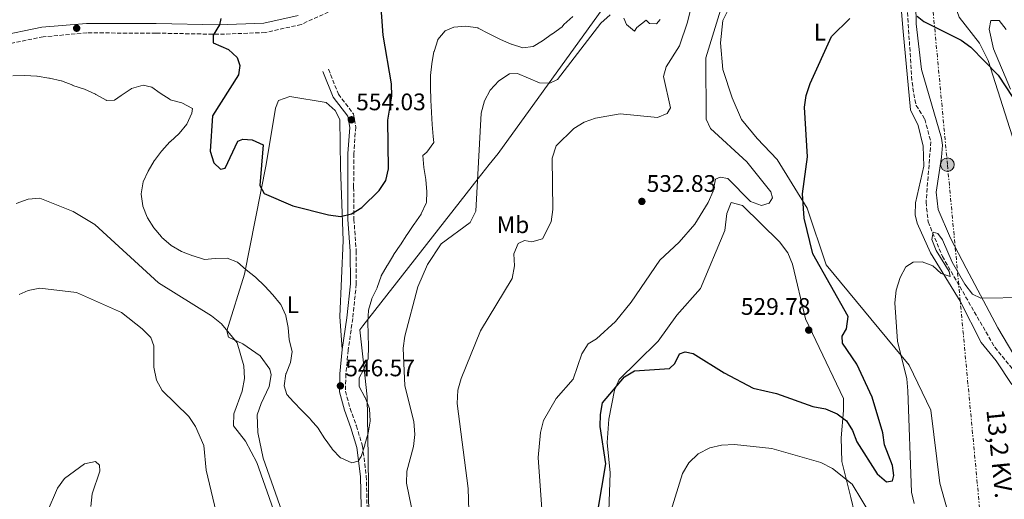
# Model space of a CAD drawing. Units: metres. Extents: x 600627 to 604071, y 4729165 to 4731528.
# Drawn here: x 601387 to 601799, y 4730910 to 4731111 of the extents above; entities that cross this region are included whole.
import ezdxf
from ezdxf.enums import TextEntityAlignment as Align

# ---------------------------------------------------------------- set-up
doc = ezdxf.new("R2010")
doc.units = ezdxf.units.M
doc.header["$MEASUREMENT"] = 0
doc.linetypes.add('DGN Style 3', pattern=[2.435891, 1.739922, -0.695969])
doc.linetypes.add('DGN Style 7', pattern=[3.479844, 1.56593, -0.695969, 0.521977, -0.695969])
for name, color, linetype, lineweight in [('Camino', 7, 'DGN Style 3', 0), ('Cota de punto acotado terreno', 7, 'Continuous', 0), ('Curva de nivel directora', 30, 'Continuous', 30), ('Curva de nivel intermedia', 30, 'Continuous', 0), ('Etiqueta de uso rústico', 92, 'Continuous', 0), ('Límite de municipio', 7, 'Continuous', 0), ('Línea de cambio de uso (parcela vista)', 92, 'Continuous', 0), ('Línea eléctrica', 6, 'DGN Style 7', 0), ('Margen derecho', 7, 'Continuous', 0), ('Poste tendido eléctrico', 7, 'Continuous', 0), ('Punto acotado terreno (símbolo)', 7, 'Continuous', 0), ('Tensión línea eléctrica', 7, 'Continuous', 0), ('Transformador', 7, 'Continuous', 0), ('Vaguada', 142, 'DGN Style 3', 13)]:
    doc.layers.add(name, color=color, linetype=linetype, lineweight=lineweight)
doc.styles.add('Style-Arial', font='arial.ttf')

# ---------------------------------------------------------------- blocks, each defined once
blk = doc.blocks.new('5PATER')
at = {"layer": 'Punto acotado terreno (símbolo)', "linetype": 'Continuous', "lineweight": 0}
h = blk.add_hatch(color=51, dxfattribs=at)
edge = h.paths.add_edge_path()
edge.add_ellipse((0, 0), major_axis=(-0.11, -0.111), ratio=0.999422, start_angle=0, end_angle=360)
blk = doc.blocks.new('5PELE')
at = {"layer": 'Transformador', "linetype": 'Continuous', "lineweight": 0}
h = blk.add_hatch(color=9, dxfattribs=at)
edge = h.paths.add_edge_path()
edge.add_arc((0, 0), 0.285, 0, 360)
at = {"layer": 'Transformador', "color": 252, "linetype": 'Continuous', "lineweight": 0}
blk.add_circle((0, 0), 0.285, dxfattribs=at)

msp = doc.modelspace()

# ---------------------------------------------------------------- linework, layer by layer
at = {"layer": 'Camino', "color": 7, "linetype": 'DGN Style 3', "lineweight": 0}
for points in [[(601523.05, 4731117.07, 550.83), (601504.95, 4731108.81, 552.42), (601489.91, 4731105.44, 552.42), (601470.36, 4731104.69, 549.88), (601444.21, 4731105.19, 548.61), (601415.21, 4731105.28, 547.03), (601396.97, 4731103.66, 546.39), (601378.14, 4731099.83, 546.39)], [(601516.42, 4731090.09, 552.53), (601520.55, 4731079.59, 554.12), (601526.82, 4731071.47, 554.12), (601527.79, 4731065.85, 553.49), (601527, 4731054.69, 553.17), (601526.94, 4731040.71, 551.58), (601527.07, 4731027.25, 550), (601528.02, 4731013.97, 548.1), (601528.06, 4731000.14, 547.14), (601526.54, 4730985.76, 546.51), (601524.68, 4730972.5, 546.19), (601523.67, 4730962.46, 546.83), (601523.5, 4730955.3, 546.51), (601525.45, 4730948.11, 546.19), (601528.07, 4730940.83, 545.56), (601530.68, 4730932.26, 544.61), (601532.24, 4730919.77, 543.66), (601532.56, 4730907.03, 544.29)]]:
    msp.add_polyline3d(points, dxfattribs=at)
at = {"layer": 'Curva de nivel directora', "color": 30, "linetype": 'Continuous', "lineweight": 30, "flags": 128}
for points, elevation in [([(601473.17, 4731048.64), (601478.46, 4731059.99), (601480.59, 4731060.79), (601484.5, 4731060.46), (601489.03, 4731058.37), (601487.7, 4731041.45), (601489.43, 4731038.03), (601501.42, 4731032.94), (601516.39, 4731029.18), (601521.4, 4731028.47), (601526.05, 4731029.55), (601530.33, 4731032.15), (601537.67, 4731039.28), (601540.39, 4731043.51), (601541.52, 4731048.37), (601541.21, 4731068.78), (601542.89, 4731078.85), (601542.86, 4731083.92), (601539.28, 4731104.4), (601538.23, 4731119.87)], 550), ([(601762.92, 4731112.3), (601765.72, 4731110), (601781.4, 4731102.28), (601785.38, 4731099.27), (601796.82, 4731087.58), (601803, 4731078.19)], 525), ([(601471.35, 4731111.25), (601470.8, 4731108.62), (601468.16, 4731104.37), (601468.1, 4731101.1), (601474.46, 4731098.31), (601478.22, 4731095.03), (601479.34, 4731091.6), (601478.78, 4731087.74), (601467.79, 4731070.57), (601466.83, 4731055.81), (601468.43, 4731050.91), (601471.11, 4731048.3), (601473.17, 4731048.64)], 550), ([(601629.25, 4730905.04), (601632.58, 4730924.95), (601630.22, 4730940.49), (601630.27, 4730945.51), (601631.2, 4730950.44), (601640.33, 4730961.37), (601644.6, 4730963.85), (601659.23, 4730964.88), (601661.4, 4730966.85), (601663.39, 4730970.95), (601665.82, 4730971.79), (601669.11, 4730971.14), (601682.11, 4730963.02), (601694.27, 4730956.65), (601703.99, 4730954.29), (601719.21, 4730948.91), (601724.58, 4730947.99), (601729.39, 4730945.86), (601733.41, 4730942.88), (601735.89, 4730938.82), (601737.64, 4730934.14), (601746.18, 4730920.68), (601750.16, 4730917.38), (601752.6, 4730917.84), (601753.18, 4730919.99), (601752.61, 4730924.27), (601749.22, 4730932.94), (601748.62, 4730937.9), (601744.09, 4730952.88), (601737.72, 4730966.69), (601731.64, 4730975.36), (601731.6, 4730978.41), (601733.3, 4730981.47), (601734, 4730986.61), (601719.19, 4731012.78), (601715.6, 4731027.76), (601714.88, 4731037.97), (601716.99, 4731053.47), (601715.83, 4731074.14), (601716.46, 4731079.1), (601718.15, 4731084.07), (601727.1, 4731103.76), (601734.72, 4731111.25)], 525)]:
    msp.add_lwpolyline(points, dxfattribs=dict(at, elevation=elevation))
at = {"layer": 'Curva de nivel intermedia', "color": 30, "linetype": 'Continuous', "lineweight": 0, "flags": 128}
for points, elevation in [([(601576.35, 4730867.25), (601574.97, 4730914.58), (601570.23, 4730950.22), (601570.56, 4730955.81), (601571.93, 4730960.66), (601580.11, 4730980.58), (601593.35, 4731002.43), (601594.26, 4731007.85), (601594.04, 4731012.86), (601595.87, 4731017.17), (601598.44, 4731018.4), (601601.56, 4731017.9), (601605.99, 4731019.14), (601609.62, 4731026.24), (601610.38, 4731031.4), (601610.12, 4731052.82), (601611.81, 4731057.97), (601619.2, 4731065.24), (601623.43, 4731067.9), (601628.26, 4731069.55), (601638.62, 4731071.43), (601654.15, 4731069.92), (601658.18, 4731071.53), (601659.63, 4731073.92), (601656.69, 4731087.06), (601657.87, 4731091.03), (601663.36, 4731099.92), (601666.81, 4731109.83), (601669.33, 4731120.11)], 535), ([(601554.18, 4730891.75), (601549.11, 4730916.87), (601549.27, 4730921.86), (601552.05, 4730932.11), (601552.53, 4730937.25), (601552.08, 4730942.63), (601548.32, 4730957.61), (601547.7, 4730973.34), (601548.37, 4730978.29), (601553.89, 4730999.04), (601557.94, 4731008.31), (601563.55, 4731016.96), (601575.68, 4731025.98), (601578.16, 4731030.71), (601580.35, 4731071.68), (601581.71, 4731076.85), (601584.07, 4731081.34), (601587.75, 4731085.22), (601592.24, 4731088.09), (601595.61, 4731088.26), (601604.73, 4731084.36), (601609.1, 4731084.18), (601612.32, 4731085.75), (601630.51, 4731109.4), (601634.37, 4731112.9)], 540), ([(601592.98, 4731100.54), (601593.05, 4731100.52), (601597.83, 4731099.07), (601597.86, 4731099.07), (601602.07, 4731099.64), (601606.05, 4731101.98), (601610.14, 4731104.85), (601610.21, 4731104.89), (601614.24, 4731107.85), (601614.25, 4731107.86), (601614.98, 4731108.81), (601618.72, 4731112.13)], 545), ([(601702.4, 4731036.24), (601701.67, 4731038.72), (601691.61, 4731051.37), (601676.39, 4731065.26), (601674.57, 4731069.23), (601674.44, 4731094.79), (601680.6, 4731114.77)], 530), ([(601497.79, 4730957.53), (601498.92, 4730953.97), (601501.72, 4730950.85), (601505.19, 4730947.25), (601505.21, 4730947.23), (601508.76, 4730943.71), (601508.93, 4730943.54), (601512.16, 4730939.71), (601512.25, 4730939.58), (601514.94, 4730935.37), (601515.04, 4730935.23), (601517.91, 4730931.14), (601517.98, 4730931.05), (601521.48, 4730927.49), (601521.59, 4730927.41), (601526.12, 4730925.3), (601526.15, 4730925.3), (601528.85, 4730925.98), (601530.04, 4730928.04), (601531.61, 4730932.79), (601531.68, 4730933), (601533.07, 4730937.8), (601533.07, 4730937.81), (601533.82, 4730942.76), (601533.83, 4730942.85), (601533.58, 4730947.84), (601533.53, 4730948.05), (601531.71, 4730952.71), (601531.65, 4730952.84), (601529.32, 4730957.26), (601529.3, 4730957.31), (601529.32, 4730960.91), (601531.06, 4730964.21), (601532.96, 4730968.83), (601532.98, 4730968.96), (601533.2, 4730973.95), (601533.19, 4730974.06), (601533.01, 4730979.05), (601533, 4730979.15), (601532.86, 4730984.15), (601532.86, 4730984.21), (601533.21, 4730989.2), (601533.22, 4730989.24), (601534.61, 4730994.04), (601534.61, 4730994.05), (601536.8, 4730998.55), (601536.86, 4730998.68), (601538.43, 4731003.42), (601538.52, 4731003.61), (601541.01, 4731007.94), (601541.08, 4731008.05), (601543.68, 4731012.32), (601543.69, 4731012.33), (601546.49, 4731016.48), (601546.55, 4731016.57), (601549.27, 4731020.76), (601549.4, 4731020.97), (601552.2, 4731025.11), (601552.31, 4731025.29), (601555.15, 4731029.4), (601555.25, 4731029.55), (601557.38, 4731034.07), (601557.42, 4731034.23), (601557.62, 4731038.84), (601557.2, 4731043.82), (601557.18, 4731043.95), (601556.4, 4731048.88), (601556.39, 4731048.96), (601555.92, 4731053.94), (601555.93, 4731053.99), (601557.54, 4731055.38), (601560.52, 4731059.41), (601560.52, 4731059.45), (601560.27, 4731061.95), (601559.78, 4731066.93), (601559.78, 4731066.95), (601559.59, 4731071.94), (601559.58, 4731072.12), (601559.26, 4731077.11), (601559.25, 4731077.37), (601559.09, 4731082.36), (601559.09, 4731082.38), (601559.14, 4731087.37), (601559.14, 4731087.39), (601559.62, 4731092.37), (601559.63, 4731092.45), (601560.59, 4731097.35), (601560.63, 4731097.55), (601562.13, 4731102.32), (601562.22, 4731102.51), (601565.23, 4731106.09), (601568.91, 4731107.74), (601573.9, 4731108.13), (601573.99, 4731108.12), (601578.94, 4731107.39), (601579.06, 4731107.33), (601583.47, 4731104.98), (601583.69, 4731104.87), (601588.17, 4731102.65), (601588.4, 4731102.54), (601592.98, 4731100.54)], 545), ([(601640.03, 4731111.4), (601641.27, 4731108.77), (601644.57, 4731105.99), (601645.5, 4731107.49), (601649.44, 4731110.56), (601650.9, 4731109.25), (601653.79, 4731109.07), (601655.36, 4731110.92)], 540), ([(601384.26, 4731087.26), (601389.25, 4731087.45), (601389.27, 4731087.45), (601394.26, 4731087.18), (601394.4, 4731087.16), (601399.33, 4731086.33), (601399.52, 4731086.29), (601404.42, 4731085.27), (601404.65, 4731085.2), (601409.3, 4731083.35), (601409.4, 4731083.32), (601414.15, 4731081.76), (601414.22, 4731081.73), (601418.76, 4731079.62), (601418.93, 4731079.54), (601423.28, 4731077.07), (601423.45, 4731076.99), (601426.85, 4731077.1), (601429.6, 4731079.02), (601433.73, 4731081.82), (601433.94, 4731081.96), (601438.74, 4731083.37), (601438.8, 4731083.38), (601442.37, 4731082.62), (601445.86, 4731080.07), (601450.08, 4731077.38), (601450.14, 4731077.34), (601454.97, 4731076.03), (601455.04, 4731076.01), (601459.44, 4731073.63), (601459.48, 4731073.59), (601459.24, 4731071.65), (601457.12, 4731067.12), (601457.05, 4731067.02), (601453.85, 4731063.18), (601453.8, 4731063.13), (601450.11, 4731059.75), (601449.99, 4731059.63), (601446.6, 4731055.94), (601446.51, 4731055.83), (601443.5, 4731051.85), (601443.43, 4731051.76), (601440.84, 4731047.48), (601440.82, 4731047.45), (601438.76, 4731042.89), (601438, 4731037.94), (601438, 4731037.84), (601438.63, 4731032.89), (601438.66, 4731032.77), (601440.47, 4731028.11), (601440.56, 4731027.95), (601443.26, 4731023.75), (601443.29, 4731023.71), (601446.48, 4731019.87), (601446.63, 4731019.71), (601450.4, 4731016.42), (601450.5, 4731016.34), (601454.83, 4731013.84), (601454.89, 4731013.82), (601459.56, 4731012.03), (601459.69, 4731011.99), (601464.47, 4731010.51), (601464.48, 4731010.51), (601468.94, 4731010.9), (601473.94, 4731010.98), (601474, 4731010.98), (601478.31, 4731009.35), (601481.98, 4731006.17), (601485.84, 4731002.99), (601486.01, 4731002.85), (601489.64, 4730999.4), (601489.7, 4730999.34), (601493.08, 4730995.66), (601493.12, 4730995.61), (601496.25, 4730991.72), (601496.38, 4730991.55), (601498.57, 4730987.05), (601498.6, 4730986.93), (601499.49, 4730982.01), (601499.5, 4730981.89), (601499.93, 4730976.91), (601499.94, 4730976.79), (601501.16, 4730971.94), (601501.17, 4730971.92), (601500.55, 4730967.27), (601498.63, 4730962.66), (601498.58, 4730962.52), (601497.79, 4730957.58), (601497.79, 4730957.53)], 545), ([(601605.8, 4730905.95), (601604.26, 4730927.52), (601605.18, 4730937.99), (601606.47, 4730943.08), (601611.75, 4730952.32), (601618.85, 4730960.39), (601622.57, 4730970.9), (601625.19, 4730975.16), (601628.63, 4730977.26), (601636.57, 4730984.5), (601643.2, 4730992.65), (601655.24, 4731010.2), (601663.33, 4731017.74), (601669.88, 4731025.29), (601675.44, 4731034.32), (601677.57, 4731039.03), (601678.44, 4731044.01), (601680.38, 4731044.84), (601683.72, 4731044.35), (601693.21, 4731034.77), (601697.82, 4731033.04), (601700.9, 4731033.96), (601702.4, 4731036.24)], 530), ([(601385.61, 4731033.82), (601390.56, 4731035.72), (601395.54, 4731036.17), (601409.42, 4731030.51), (601418.54, 4731025.14), (601445.24, 4731000.66), (601467.47, 4730986.89), (601471.55, 4730983.56), (601478.2, 4730975.53), (601480.98, 4730965.88), (601481.18, 4730960.65), (601480.23, 4730955.4), (601476.82, 4730945.9), (601476.64, 4730940.88), (601481.61, 4730934.39), (601486.46, 4730925.51), (601496.83, 4730895.7)], 540), ([(601761.75, 4730908.26), (601760.51, 4730913.11), (601759.06, 4730955.53), (601758.57, 4730960.51), (601754.68, 4730976.32), (601753.56, 4730992.3), (601754.2, 4730997.66), (601755.88, 4731002.9), (601758.24, 4731007.44), (601761.29, 4731009.28), (601764.99, 4731009.46), (601769.57, 4731007.76), (601772.94, 4731004.6), (601776.79, 4731003.36), (601776.4, 4731005.36), (601770.94, 4731014.18), (601769.05, 4731018.81), (601769.71, 4731021.82), (601771.58, 4731021.28), (601773.57, 4731018.68), (601777.58, 4731009.27), (601782.95, 4731000.07), (601786.14, 4730995.87), (601789.63, 4730994.19), (601808.2, 4730994.47)], 520), ([(601386.8, 4730995.79), (601390.56, 4730997.49), (601395.54, 4730998.47)], 535), ([(601395.54, 4730998.47), (601410.81, 4730996.57), (601429.68, 4730988.21), (601438.34, 4730981.39), (601441.99, 4730977.86), (601443.31, 4730974.25), (601443.25, 4730965.33), (601444.38, 4730959.96), (601446.81, 4730955.58), (601457.95, 4730944.76), (601460.66, 4730940.55), (601464.18, 4730932.54), (601465.17, 4730922.21), (601470.09, 4730901.72)], 535), ([(601659.74, 4730905.12), (601664.66, 4730920.84), (601667.35, 4730925.34), (601671.2, 4730929.17), (601676.14, 4730931.62), (601681.01, 4730932.74), (601686.44, 4730932.95), (601702.15, 4730931.39), (601722.58, 4730925.47), (601727.49, 4730923), (601735.71, 4730916.35), (601743.82, 4730903.03)], 520), ([(601398.63, 4730904.71), (601402.87, 4730914.79), (601405.86, 4730918.79), (601414.2, 4730924.91), (601418.86, 4730925.94), (601420.54, 4730924.41), (601420.68, 4730921.91), (601417.44, 4730912.43), (601416.85, 4730907.12)], 530)]:
    msp.add_lwpolyline(points, dxfattribs=dict(at, elevation=elevation))
at = {"layer": 'Límite de municipio', "color": 7, "linetype": 'Continuous', "lineweight": 0}
msp.add_polyline3d([(601433.26, 4731489.62, 581.05), (601484.63, 4731382.91, 581.82), (601555.33, 4731227.34, 558.36), (601610.51, 4731184.87, 543.09), (601611.46, 4731184.15, 542.68), (601616.22, 4731180.48, 543.55), (601616.46, 4731180.29, 543.68), (601621.81, 4731176.18, 545.12), (601655.98, 4731149.88, 542.32), (601649.65, 4731141.1, 544.24), (601643.99, 4731133.27, 544.78), (601587.4, 4731054.85, 538.71), (601583.73, 4731050.18, 539.26), (601579.16, 4731044.35, 539.96), (601530.73, 4730982.66, 545.52), (601529.48, 4730981.06, 545.74), (601531.18, 4730966, 545.07), (601532.66, 4730952.94, 544.72), (601532.97, 4730927.71, 544.25), (601533.3, 4730901.56, 544.34)], dxfattribs=at)
at = {"layer": 'Línea de cambio de uso (parcela vista)', "color": 92, "linetype": 'Continuous', "lineweight": 0}
for points in [[(601740.15, 4731205.19, 529.94), (601751.17, 4731191.13, 529.94), (601760.51, 4731181.16, 528.55), (601763.17, 4731174.15, 527.65), (601755.53, 4731153.13, 527.09), (601761.93, 4731135.25, 526.76), (601762.26, 4731125.33, 525.52), (601762.58, 4731109.08, 524.86), (601764.73, 4731089.96, 524.04), (601773.19, 4731061.27, 523.28), (601773.58, 4731058.28, 523.28), (601773.09, 4731053.31, 523.28), (601770.93, 4731038.59, 523.08), (601771.77, 4731031.31, 522.76), (601776.91, 4731019.39, 521.47), (601783.43, 4731006.75, 520.53), (601796.76, 4730981.86, 518.94), (601805.6, 4730966.75, 518.84)], [(601805.84, 4731052.63, 523.28), (601792.7, 4731093.75, 525.1), (601789.03, 4731101.01, 525.5), (601780.56, 4731111.9, 525.81), (601778.88, 4731116.63, 525.8), (601778.13, 4731124.54, 525.96), (601778.5, 4731133.47, 526.4), (601779.86, 4731139.49, 526.76), (601784.76, 4731151.02, 527.08), (601788.72, 4731160.28, 528.35), (601790.79, 4731171.52, 529.3), (601793.95, 4731180.96, 530.21), (601800.73, 4731194.81, 531.13)], [(601780.83, 4730886.96, 515.03), (601772.51, 4730916.86, 516.53), (601768.65, 4730947.41, 517.12), (601759.56, 4730966.25, 518.84), (601724.9, 4731008.16, 523.59), (601716.85, 4731031.98, 523.69), (601704.37, 4731052.36, 525.49), (601695.96, 4731061.02, 526.76), (601689.44, 4731069.01, 527.1), (601685.46, 4731078.13, 528.03), (601681.62, 4731089.99, 528.66), (601680.65, 4731101.12, 528.98), (601681.56, 4731110.49, 528.98), (601685.56, 4731118.54, 529.3), (601695.13, 4731131.56, 529.62), (601696.55, 4731136.36, 529.62), (601694.56, 4731153.75, 531.52), (601695.93, 4731161.51, 532.79), (601697.49, 4731169.96, 532.79), (601697.29, 4731175.05, 532.79)], [(601755.68, 4731122.46, 526.13), (601757.03, 4731105.85, 524.86), (601760.13, 4731073.06, 523.91), (601763.39, 4731066.47, 523.59), (601765.5, 4731057.81, 523.27), (601765.77, 4731049.49, 522.96), (601762.22, 4731034.15, 522.64), (601762.14, 4731029.19, 522.09), (601762.9, 4731025.65, 521.69), (601768.58, 4731013.24, 520.42), (601781.02, 4730992.94, 519.79), (601789.7, 4730975.77, 518.52), (601796.05, 4730968.06, 517.88), (601802.66, 4730958.12, 517.57)], [(601802.05, 4731081.74, 525.18), (601794.87, 4731098.61, 526.31), (601793.11, 4731106.83, 526.76), (601793.8, 4731110.51, 526.76), (601797.25, 4731110.42, 526.76), (601800.22, 4731106.66, 526.76)], [(601501.15, 4730892.86, 542.01), (601489.02, 4730927.29, 541.69), (601486.85, 4730937.98, 542.32), (601486.6, 4730945.48, 543.27), (601488.18, 4730950.19, 543.9), (601491.5, 4730957.22, 543.91), (601492.33, 4730962.23, 543.91), (601491.87, 4730964.54, 543.91), (601487.83, 4730970.09, 542.64), (601480.56, 4730975.13, 541.37), (601474.58, 4730977.98, 540.74), (601473.88, 4730980.6, 540.74), (601481.16, 4731004.3, 544.56), (601490.29, 4731050.16, 551.2), (601494.2, 4731073.82, 552.98), (601495.5, 4731076.93, 553.1), (601500.18, 4731078.73, 553.42), (601515.43, 4731076.16, 553.42), (601519.19, 4731072.83, 553.42), (601521.14, 4731069.04, 553.42), (601521.46, 4731048.91, 552.84), (601522.59, 4731018.33, 549.3), (601521.16, 4730986.54, 546.57), (601522.2, 4730972.8, 546.19)], [(601633.86, 4730905.1, 523.91), (601634.35, 4730921.15, 523.91), (601633.12, 4730933.9, 523.91), (601633.82, 4730943.67, 524.23), (601636.19, 4730955.78, 524.31), (601638.15, 4730960.26, 524.54), (601645.62, 4730967.61, 525.81), (601654.48, 4730976.22, 526.13), (601662.29, 4730987.09, 526.13), (601672.23, 4730998.32, 526.13), (601682.4, 4731022.61, 528.66), (601683.18, 4731029.74, 529.3), (601685.06, 4731034.27, 529.3), (601689.77, 4731033, 528.66), (601705.29, 4731017.88, 528.03), (601708.81, 4731013.17, 527.93), (601710.67, 4731008.51, 528.03), (601716.24, 4730985.61, 529.64), (601720.45, 4730976.55, 529.3), (601732.11, 4730952.29, 526.42), (601732.16, 4730947.29, 526.13), (601731.05, 4730935.75, 523.95), (601731.44, 4730925.95, 522.01), (601735.18, 4730910.81, 519.93), (601738.27, 4730898.03, 519.1)]]:
    msp.add_polyline3d(points, dxfattribs=at)
at = {"layer": 'Línea eléctrica', "color": 6, "linetype": 'DGN Style 7', "lineweight": 0}
msp.add_polyline3d([(601302.25, 4729629.25, 489.88), (601351.01, 4729763.5, 498.21), (601414.74, 4729911.81, 488.12), (601486.83, 4730079.55, 484.74), (601535.29, 4730192.3, 491.55), (601585.08, 4730308.16, 507.42), (601629.22, 4730410.87, 505.33), (601676.15, 4730520.07, 513.73), (601732.5, 4730651.19, 505.71), (601798.6, 4730804.98, 511.62), (601789.1, 4730906.36, 516.16), (601775.63, 4731050.14, 523.23), (601763.99, 4731174.4, 527.73), (601747, 4731355.74, 539.62)], dxfattribs=at)
at = {"layer": 'Margen derecho', "color": 7, "linetype": 'Continuous', "lineweight": 0}
for points in [[(601503.67, 4731112.62, 552.42), (601489.39, 4731109.42, 552.42), (601470.32, 4731108.7, 549.88), (601444.26, 4731109.19, 548.61), (601415.04, 4731109.28, 547.03), (601396.39, 4731107.62, 546.39), (601377.43, 4731103.77, 546.39)], [(601514.09, 4731089.18, 552.53), (601518.35, 4731078.34, 554.12), (601524.46, 4731070.43, 554.12), (601525.28, 4731065.72, 553.49), (601524.5, 4731054.79, 553.17), (601524.44, 4731040.7, 551.58), (601524.57, 4731027.15, 550), (601525.52, 4731013.88, 548.1), (601525.56, 4731000.27, 547.14), (601524.06, 4730986.07, 546.51), (601522.2, 4730972.8, 546.19), (601521.17, 4730962.61, 546.83), (601520.99, 4730955, 546.51), (601523.06, 4730947.35, 546.19), (601525.7, 4730940.04, 545.56), (601528.22, 4730931.73, 544.61), (601529.75, 4730919.58, 543.66), (601530.06, 4730906.98, 544.29)]]:
    msp.add_polyline3d(points, dxfattribs=at)
at = {"layer": 'Vaguada', "color": 142, "linetype": 'DGN Style 3', "lineweight": 13}
msp.add_polyline3d([(601758.37, 4731121.14, 524.49), (601760.81, 4731084.63, 522.59), (601761.97, 4731077.35, 522.27), (601762.54, 4731074.95, 522.27), (601766.14, 4731069.17, 522.27), (601768.68, 4731059.71, 521.96), (601766.67, 4731034.47, 521.32), (601767.55, 4731026.17, 520.05), (601773.5, 4731011.75, 519.42), (601795.45, 4730973.69, 516.25), (601806.45, 4730960.24, 516.57)], dxfattribs=at)

# ---------------------------------------------------------------- block references
at = {"layer": 'Poste tendido eléctrico', "color": 7, "linetype": 'Continuous', "lineweight": 0, "xscale": 10, "yscale": 10, "zscale": 10}
msp.add_blockref('5PELE', (601775.63, 4731050.14, 523.23), dxfattribs=at)
at = {"layer": 'Punto acotado terreno (símbolo)', "color": 7, "linetype": 'Continuous', "lineweight": 0, "xscale": 10, "yscale": 10, "zscale": 10}
for p in [(601410.94, 4731107.23, 546.97), (601526.01, 4731068.91, 554.03), (601647.65, 4731034.75, 532.82), (601717.54, 4730980.88, 529.78), (601521.4, 4730957.56, 546.57)]:
    msp.add_blockref('5PATER', p, dxfattribs=at)

# ---------------------------------------------------------------- texts
at = {"layer": 'Cota de punto acotado terreno', "color": 7, "linetype": 'Continuous', "lineweight": 0, "style": 'Style-Arial'}
for s, p in [('554.03', (601528, 4731072.91, 554.03)), ('532.83', (601649.64, 4731038.75, 532.82)), ('529.78', (601689.1, 4730987.28, 529.78)), ('546.57', (601523.45, 4730961.56, 546.57))]:
    msp.add_text(s, height=7, dxfattribs=at).set_placement(p)
at = {"layer": 'Etiqueta de uso rústico', "color": 92, "linetype": 'Continuous', "lineweight": 0, "style": 'Style-Arial'}
for s, p in [('L', (601722.24, 4731105.59, 525.6)), ('Mb', (601593.66, 4731024.99, 537.18)), ('L', (601501.43, 4730991.49, 545.35))]:
    msp.add_text(s, height=7, dxfattribs=at).set_placement(p, align=Align.MIDDLE_CENTER)
at = {"layer": 'Tensión línea eléctrica', "color": 7, "linetype": 'Continuous', "lineweight": 0, "style": 'Style-Arial'}
msp.add_text('13,2 KV.', height=7.5, rotation=275.7346, dxfattribs=at).set_placement((601793.8, 4730928.85, 516.97), align=Align.CENTER)

doc.saveas('drawing.dxf')
